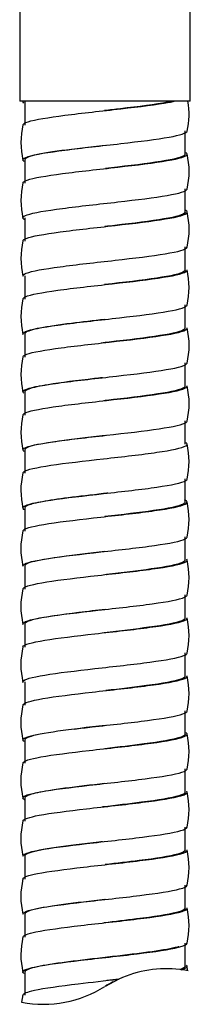
# Model space of a CAD drawing. Units: millimetres. Extents: x -18 to 971, y -35 to 1696.
# Drawn here: x 331 to 346, y 920 to 1005 of the extents above; entities that cross this region are included whole.
import ezdxf

# ---------------------------------------------------------------- set-up
doc = ezdxf.new("R2010")
doc.units = ezdxf.units.MM
doc.layers.add('Default', color=7, linetype='Continuous')
doc.layers.add('DV2_Default', color=7, linetype='Continuous')

# ---------------------------------------------------------------- blocks, each defined once
blk = doc.blocks.new('SE1')
at = {"layer": 'DV2_Default', "color": 7}
for p, q in [((331.349, 1015.404), (331.349, 997.904)), ((346.049, 997.904), (346.049, 1015.404)), ((346.049, 997.904), (331.349, 997.904)), ((331.799, 997.904), (331.799, 995.854)), ((345.599, 993.355), (345.599, 995.354)), ((331.799, 992.854), (331.799, 990.855)), ((345.599, 988.354), (345.599, 990.355)), ((331.799, 987.855), (331.799, 985.854)), ((345.599, 983.354), (345.599, 985.354)), ((331.799, 982.854), (331.799, 980.854)), ((345.599, 978.354), (345.599, 980.354)), ((331.799, 977.854), (331.799, 975.855)), ((338.744, 977.11), (338.745, 977.11)), ((345.599, 973.354), (345.599, 975.354)), ((331.799, 972.855), (331.799, 970.854)), ((345.599, 968.355), (345.599, 970.354)), ((331.799, 967.854), (331.799, 965.854)), ((338.779, 967.114), (338.781, 967.114)), ((345.599, 963.355), (345.599, 965.355)), ((331.799, 962.854), (331.799, 960.855)), ((345.599, 958.354), (345.599, 960.355)), ((331.799, 957.855), (331.799, 955.855)), ((345.599, 953.354), (345.599, 955.354)), ((331.799, 952.855), (331.799, 950.855)), ((345.599, 948.354), (345.599, 950.354)), ((331.799, 947.855), (331.799, 945.854)), ((345.599, 943.354), (345.599, 945.354)), ((331.799, 942.854), (331.799, 940.855)), ((345.599, 938.354), (345.599, 940.354)), ((331.799, 937.855), (331.799, 935.855)), ((345.599, 933.354), (345.599, 935.354)), ((331.799, 932.855), (331.799, 930.855)), ((345.599, 928.354), (345.599, 930.354)), ((331.799, 927.855), (331.799, 925.854)), ((345.599, 923.355), (345.599, 925.354)), ((345.818, 922.973), (345.77, 923.375)), ((331.799, 922.854), (331.799, 920.854)), ((339.877, 922.238), (338.699, 921.604)), ((339.887, 922.242), (339.877, 922.238)), ((331.628, 920.874), (331.518, 920.252))]:
    blk.add_line(p, q, dxfattribs=at)
for centre, radius, start, end in [((340.267, 996.74), 5.682, 345.69062, 11.90705), ((338.051, 994.354), 6.599, 166.67377, 193.33199), ((339.36, 991.854), 6.59, 346.64548, 13.34216), ((338.051, 989.355), 6.599, 166.66537, 193.32582), ((339.359, 986.853), 6.591, 346.65197, 13.33485), ((338.051, 984.355), 6.599, 166.67376, 193.33701), ((339.3, 981.853), 6.647, 346.79771, 13.2461), ((338.05, 979.356), 6.598, 166.68371, 193.34409), ((339.355, 976.852), 6.594, 346.67483, 13.35659), ((338.048, 974.356), 6.597, 166.67045, 193.33489), ((339.353, 971.852), 6.595, 346.66195, 13.3372), ((338.047, 969.357), 6.596, 166.668, 193.34168), ((339.351, 966.852), 6.596, 346.67943, 13.34385), ((338.045, 964.357), 6.595, 166.68922, 193.35923), ((339.293, 961.853), 6.652, 346.79702, 13.23645), ((338.043, 959.356), 6.594, 166.6743, 193.34528), ((339.348, 956.853), 6.598, 346.66827, 13.33467), ((338.06, 963.262), 6.19, 276.76392, 277.13509), ((338.041, 954.356), 6.592, 166.65271, 193.33753), ((339.347, 951.853), 6.599, 346.67138, 13.33088), ((338.039, 949.356), 6.591, 166.67085, 193.36196), ((339.347, 946.854), 6.599, 346.67827, 13.33813), ((338.038, 944.355), 6.59, 166.67166, 193.35488), ((339.295, 941.855), 6.649, 346.76963, 13.2268), ((338.039, 939.354), 6.591, 166.63859, 193.32185), ((339.347, 936.855), 6.599, 346.66141, 13.32052), ((338.04, 934.353), 6.592, 166.64387, 193.33378), ((339.348, 931.856), 6.598, 346.66933, 13.3306), ((338.042, 929.353), 6.593, 166.66314, 193.34396), ((339.349, 926.856), 6.598, 346.66132, 13.32948), ((338.044, 924.352), 6.594, 166.65141, 193.3196), ((344.012, 913.132), 10, 83.44555, 114.36093), ((344.08, 913.681), 9.447, 82.75298, 83.47402), ((344.012, 913.133), 10, 79.38413, 82.76456), ((344.012, 913.133), 10, 117.59165, 122.09238), ((333.378, 930.072), 10, 259.25759, 302.14421)]:
    blk.add_arc(centre, radius, start, end, dxfattribs=at)
for points in [[(331.706, 997.734), (331.631, 997.791), (331.61, 997.848), (331.642, 997.904)], [(345.596, 923.355), (345.594, 923.259), (345.444, 923.163), (345.153, 923.067)], [(345.271, 923.053), (345.697, 923.183), (345.856, 923.313), (345.73, 923.444)], [(339.887, 922.242), (339.544, 922.202), (339.197, 922.162), (338.85, 922.122)]]:
    blk.add_open_spline(points, degree=3, dxfattribs=at)
for points, knots in [([(331.629, 995.872), (331.647, 995.962), (331.796, 996.051), (332.659, 996.327), (333.805, 996.513), (336.697, 996.886), (338.431, 997.072), (341.682, 997.444), (343.184, 997.631), (344.383, 997.846), (344.533, 997.875), (344.672, 997.904)], [0, 0, 0, 0, 0.132226, 0.132226, 0.407099, 0.407099, 0.681972, 0.681972, 0.956845, 0.956845, 1, 1, 1, 1]), ([(344.526, 997.904), (344.389, 997.875), (344.242, 997.846), (343.073, 997.631), (341.607, 997.444), (339.571, 997.205), (339.11, 997.152), (338.649, 997.099)], [0, 0, 0, 0, 0.109001, 0.109001, 0.802181, 0.802181, 1, 1, 1, 1]), ([(331.722, 992.723), (331.522, 992.862), (331.64, 993.002), (332.659, 993.327), (333.805, 993.513), (336.697, 993.886), (338.431, 994.072), (341.682, 994.444), (343.184, 994.631), (345.187, 994.991), (345.74, 995.165), (345.773, 995.339)], [0, 0, 0, 0, 0.1596877, 0.1596877, 0.3732794, 0.3732794, 0.5868711, 0.5868711, 0.8004628, 0.8004628, 1, 1, 1, 1]), ([(338.707, 994.105), (338.047, 994.029), (336.073, 993.801), (333.193, 993.422), (331.914, 993.081), (331.8, 992.892), (331.8, 992.854)], [0, 0, 0, 0, 0.182373, 0.545696, 0.90902, 1, 1, 1, 1]), ([(331.629, 990.873), (331.646, 990.953), (331.767, 991.033), (332.521, 991.299), (333.62, 991.485), (336.453, 991.858), (338.177, 992.044), (341.447, 992.416), (342.981, 992.603), (345.142, 992.975), (345.76, 993.161), (345.778, 993.393), (345.745, 993.439), (345.678, 993.485)], [0, 0, 0, 0, 0.091653, 0.091653, 0.3056, 0.3056, 0.519546, 0.519546, 0.733493, 0.733493, 0.947439, 0.947439, 1, 1, 1, 1]), ([(345.599, 993.355), (345.599, 993.352), (345.599, 993.35), (345.585, 993.161), (344.982, 992.975), (342.875, 992.603), (341.379, 992.416), (339.439, 992.19), (339.089, 992.149), (338.739, 992.109)], [0, 0, 0, 0, 0.005724, 0.005724, 0.454234, 0.454234, 0.902743, 0.902743, 1, 1, 1, 1]), ([(331.85, 987.653), (331.513, 987.806), (331.558, 987.96), (332.521, 988.299), (333.62, 988.485), (336.453, 988.858), (338.177, 989.044), (341.447, 989.416), (342.981, 989.603), (345.118, 989.971), (345.733, 990.153), (345.773, 990.335)], [0, 0, 0, 0, 0.17145, 0.17145, 0.37971, 0.37971, 0.58797, 0.58797, 0.796231, 0.796231, 1, 1, 1, 1]), ([(331.629, 985.872), (331.642, 985.943), (331.738, 986.014), (332.391, 986.271), (333.44, 986.457), (336.212, 986.83), (337.923, 987.016), (341.209, 987.388), (342.772, 987.575), (345.02, 987.947), (345.695, 988.133), (345.796, 988.393), (345.732, 988.466), (345.582, 988.539)], [0, 0, 0, 0, 0.079713, 0.079713, 0.289221, 0.289221, 0.498729, 0.498729, 0.708236, 0.708236, 0.917744, 0.917744, 1, 1, 1, 1]), ([(345.599, 988.354), (345.599, 988.343), (345.597, 988.331), (345.521, 988.133), (344.863, 987.947), (342.671, 987.575), (341.147, 987.388), (339.263, 987.169), (338.978, 987.137), (338.694, 987.104)], [0, 0, 0, 0, 0.027923, 0.027923, 0.474651, 0.474651, 0.921379, 0.921379, 1, 1, 1, 1]), ([(331.629, 982.837), (331.612, 982.919), (331.708, 983.002), (332.391, 983.271), (333.44, 983.457), (336.212, 983.83), (337.923, 984.016), (341.209, 984.388), (342.772, 984.575), (345.02, 984.947), (345.695, 985.133), (345.77, 985.325), (345.772, 985.331), (345.773, 985.337)], [0, 0, 0, 0, 0.099311, 0.099311, 0.32278, 0.32278, 0.546249, 0.546249, 0.769718, 0.769718, 0.993187, 0.993187, 1, 1, 1, 1]), ([(331.628, 980.871), (331.638, 980.933), (331.712, 980.995), (332.268, 981.243), (333.268, 981.429), (335.974, 981.802), (337.67, 981.988), (340.969, 982.36), (342.559, 982.547), (344.89, 982.919), (345.622, 983.105), (345.771, 983.318), (345.778, 983.345), (345.772, 983.371)], [0, 0, 0, 0, 0.074455, 0.074455, 0.29789, 0.29789, 0.521326, 0.521326, 0.744761, 0.744761, 0.968197, 0.968197, 1, 1, 1, 1]), ([(345.598, 983.354), (345.599, 983.333), (345.592, 983.313), (345.45, 983.105), (344.736, 982.919), (342.463, 982.547), (340.912, 982.36), (339.093, 982.15), (338.881, 982.125), (338.669, 982.101)], [0, 0, 0, 0, 0.050056, 0.050056, 0.495783, 0.495783, 0.94151, 0.94151, 1, 1, 1, 1]), ([(331.66, 977.778), (331.581, 977.871), (331.643, 977.964), (332.268, 978.243), (333.268, 978.429), (335.974, 978.802), (337.67, 978.988), (340.969, 979.36), (342.559, 979.547), (344.89, 979.919), (345.622, 980.105), (345.764, 980.308), (345.771, 980.325), (345.773, 980.341)], [0, 0, 0, 0, 0.108693, 0.108693, 0.326682, 0.326682, 0.544671, 0.544671, 0.762661, 0.762661, 0.98065, 0.98065, 1, 1, 1, 1]), ([(338.693, 979.104), (337.702, 978.989), (335.536, 978.739), (332.869, 978.354), (331.883, 978.052), (331.799, 977.886), (331.799, 977.855)], [0, 0, 0, 0, 0.274588, 0.599796, 0.925004, 1, 1, 1, 1]), ([(331.628, 975.872), (331.637, 975.925), (331.692, 975.977), (332.153, 976.215), (333.102, 976.401), (335.739, 976.774), (337.418, 976.96), (340.725, 977.333), (342.34, 977.519), (344.753, 977.891), (345.54, 978.077), (345.765, 978.3), (345.779, 978.336), (345.771, 978.372)], [0, 0, 0, 0, 0.062659, 0.062659, 0.286129, 0.286129, 0.5096, 0.5096, 0.733071, 0.733071, 0.956542, 0.956542, 1, 1, 1, 1]), ([(345.598, 978.355), (345.598, 978.324), (345.584, 978.294), (345.37, 978.077), (344.602, 977.891), (342.25, 977.519), (340.675, 977.333), (338.832, 977.12), (338.602, 977.093), (338.372, 977.067)], [0, 0, 0, 0, 0.070727, 0.070727, 0.50446, 0.50446, 0.938194, 0.938194, 1, 1, 1, 1]), ([(331.708, 972.735), (331.577, 972.833), (331.603, 972.931), (332.153, 973.215), (333.102, 973.401), (335.739, 973.774), (337.418, 973.96), (340.725, 974.333), (342.34, 974.519), (344.753, 974.891), (345.54, 975.077), (345.753, 975.288), (345.768, 975.312), (345.772, 975.337)], [0, 0, 0, 0, 0.113171, 0.113171, 0.327858, 0.327858, 0.542544, 0.542544, 0.757231, 0.757231, 0.971918, 0.971918, 1, 1, 1, 1]), ([(338.485, 974.08), (338.256, 974.053), (336.525, 973.853), (333.847, 973.526), (332.084, 973.146), (331.801, 972.938), (331.8, 972.855)], [0, 0, 0, 0, 0.064602, 0.487781, 0.795095, 1, 1, 1, 1]), ([(331.628, 970.874), (331.636, 970.916), (331.674, 970.959), (332.046, 971.187), (332.942, 971.374), (335.508, 971.746), (337.168, 971.932), (340.479, 972.305), (342.117, 972.491), (344.608, 972.863), (345.45, 973.05), (345.755, 973.28), (345.78, 973.325), (345.771, 973.37)], [0, 0, 0, 0, 0.050859, 0.050859, 0.274734, 0.274734, 0.49861, 0.49861, 0.722486, 0.722486, 0.946361, 0.946361, 1, 1, 1, 1]), ([(345.597, 973.354), (345.598, 973.315), (345.573, 973.275), (345.282, 973.05), (344.461, 972.863), (342.032, 972.491), (340.434, 972.305), (338.744, 972.11), (338.668, 972.101), (338.591, 972.092)], [0, 0, 0, 0, 0.093867, 0.093867, 0.536479, 0.536479, 0.97909, 0.97909, 1, 1, 1, 1]), ([(331.722, 967.725), (331.588, 967.817), (331.593, 967.909), (332.046, 968.187), (332.942, 968.374), (335.508, 968.746), (337.168, 968.932), (340.479, 969.305), (342.117, 969.491), (344.608, 969.863), (345.45, 970.05), (345.74, 970.269), (345.764, 970.301), (345.771, 970.334)], [0, 0, 0, 0, 0.105976, 0.105976, 0.320049, 0.320049, 0.534122, 0.534122, 0.748195, 0.748195, 0.962268, 0.962268, 1, 1, 1, 1]), ([(331.626, 965.872), (331.632, 965.905), (331.657, 965.939), (331.948, 966.159), (332.79, 966.346), (335.281, 966.718), (336.919, 966.904), (340.23, 967.277), (341.89, 967.463), (344.456, 967.835), (345.352, 968.022), (345.805, 968.3), (345.81, 968.392), (345.676, 968.484)], [0, 0, 0, 0, 0.038853, 0.038853, 0.252677, 0.252677, 0.4665, 0.4665, 0.680324, 0.680324, 0.894148, 0.894148, 1, 1, 1, 1]), ([(338.706, 969.105), (338.047, 969.029), (336.073, 968.802), (333.193, 968.422), (331.913, 968.082), (331.8, 967.892), (331.8, 967.854)], [0, 0, 0, 0, 0.182322, 0.545665, 0.909007, 1, 1, 1, 1]), ([(331.854, 962.653), (331.616, 962.759), (331.561, 962.866), (331.948, 963.159), (332.79, 963.346), (335.281, 963.718), (336.919, 963.904), (340.23, 964.277), (341.89, 964.463), (344.456, 964.835), (345.352, 965.022), (345.725, 965.251), (345.763, 965.293), (345.771, 965.336)], [0, 0, 0, 0, 0.119444, 0.119444, 0.327643, 0.327643, 0.535843, 0.535843, 0.744042, 0.744042, 0.952241, 0.952241, 1, 1, 1, 1]), ([(338.945, 964.133), (338.82, 964.118), (337.641, 963.982), (335.501, 963.734), (333.202, 963.399), (332.021, 963.109), (331.8, 962.93), (331.799, 962.855)], [0, 0, 0, 0, 0.033815, 0.318482, 0.581147, 0.821726, 1, 1, 1, 1]), ([(331.626, 960.872), (331.63, 960.897), (331.645, 960.921), (331.858, 961.131), (332.645, 961.318), (335.058, 961.69), (336.673, 961.876), (339.98, 962.249), (341.659, 962.435), (344.296, 962.807), (345.245, 962.994), (345.843, 963.303), (345.823, 963.426), (345.562, 963.548)], [0, 0, 0, 0, 0.027279, 0.027279, 0.236035, 0.236035, 0.444791, 0.444791, 0.653547, 0.653547, 0.862303, 0.862303, 1, 1, 1, 1]), ([(345.596, 963.354), (345.597, 963.296), (345.543, 963.238), (345.082, 962.994), (344.157, 962.807), (341.682, 962.449), (340.192, 962.277), (338.698, 962.104)], [0, 0, 0, 0, 0.13969, 0.13969, 0.586585, 0.586585, 1, 1, 1, 1]), ([(331.626, 957.838), (331.619, 957.874), (331.633, 957.909), (331.858, 958.131), (332.645, 958.318), (335.058, 958.69), (336.673, 958.876), (339.98, 959.249), (341.659, 959.435), (344.296, 959.807), (345.245, 959.994), (345.708, 960.233), (345.763, 960.287), (345.771, 960.34)], [0, 0, 0, 0, 0.042948, 0.042948, 0.266219, 0.266219, 0.489491, 0.489491, 0.712762, 0.712762, 0.936033, 0.936033, 1, 1, 1, 1]), ([(338.698, 959.105), (338.042, 959.029), (336.071, 958.802), (333.193, 958.423), (331.913, 958.082), (331.8, 957.893), (331.8, 957.855)], [0, 0, 0, 0, 0.181722, 0.545283, 0.908845, 1, 1, 1, 1]), ([(331.626, 955.873), (331.628, 955.888), (331.635, 955.903), (331.776, 956.104), (332.508, 956.29), (334.839, 956.662), (336.429, 956.848), (339.728, 957.221), (341.424, 957.407), (344.13, 957.779), (345.13, 957.966), (345.751, 958.243), (345.814, 958.334), (345.742, 958.425)], [0, 0, 0, 0, 0.017289, 0.017289, 0.236194, 0.236194, 0.455099, 0.455099, 0.674003, 0.674003, 0.892908, 0.892908, 1, 1, 1, 1]), ([(345.595, 958.354), (345.596, 958.287), (345.524, 958.219), (344.97, 957.966), (343.995, 957.779), (341.556, 957.435), (340.195, 957.277), (338.826, 957.119)], [0, 0, 0, 0, 0.163932, 0.163932, 0.616171, 0.616171, 1, 1, 1, 1]), ([(331.659, 952.778), (331.618, 952.824), (331.613, 952.871), (331.776, 953.104), (332.508, 953.29), (334.839, 953.662), (336.429, 953.848), (339.728, 954.221), (341.424, 954.407), (344.13, 954.779), (345.13, 954.966), (345.682, 955.212), (345.756, 955.273), (345.769, 955.333)], [0, 0, 0, 0, 0.054638, 0.054638, 0.273256, 0.273256, 0.491874, 0.491874, 0.710492, 0.710492, 0.929109, 0.929109, 1, 1, 1, 1]), ([(338.765, 954.112), (337.974, 954.021), (335.542, 953.741), (332.87, 953.363), (331.904, 953.04), (331.8, 952.901), (331.8, 952.855)], [0, 0, 0, 0, 0.216561, 0.66532, 0.888508, 1, 1, 1, 1]), ([(331.625, 950.87), (331.626, 950.877), (331.628, 950.883), (331.703, 951.076), (332.378, 951.262), (334.626, 951.634), (336.189, 951.82), (339.475, 952.193), (341.186, 952.379), (343.958, 952.752), (345.007, 952.938), (345.69, 953.207), (345.785, 953.289), (345.769, 953.372)], [0, 0, 0, 0, 0.007636, 0.007636, 0.230981, 0.230981, 0.454325, 0.454325, 0.67767, 0.67767, 0.901014, 0.901014, 1, 1, 1, 1]), ([(345.595, 953.355), (345.596, 953.278), (345.502, 953.201), (344.851, 952.938), (343.827, 952.752), (341.342, 952.409), (339.985, 952.253), (338.631, 952.097)], [0, 0, 0, 0, 0.183405, 0.183405, 0.627435, 0.627435, 1, 1, 1, 1]), ([(331.661, 947.774), (331.626, 947.812), (331.615, 947.851), (331.703, 948.076), (332.378, 948.262), (334.626, 948.634), (336.189, 948.82), (339.475, 949.193), (341.186, 949.379), (343.958, 949.752), (345.007, 949.938), (345.66, 950.195), (345.756, 950.266), (345.769, 950.336)], [0, 0, 0, 0, 0.045016, 0.045016, 0.26305, 0.26305, 0.481085, 0.481085, 0.699119, 0.699119, 0.917154, 0.917154, 1, 1, 1, 1]), ([(331.625, 945.871), (331.659, 946.054), (332.274, 946.237), (334.417, 946.606), (335.951, 946.793), (339.221, 947.165), (340.945, 947.351), (343.778, 947.724), (344.877, 947.91), (345.666, 948.188), (345.787, 948.28), (345.768, 948.372)], [0, 0, 0, 0, 0.219598, 0.219598, 0.442916, 0.442916, 0.666234, 0.666234, 0.889552, 0.889552, 1, 1, 1, 1]), ([(345.595, 948.354), (345.595, 948.268), (345.476, 948.182), (344.723, 947.91), (343.652, 947.724), (341.218, 947.396), (339.992, 947.254), (338.762, 947.112)], [0, 0, 0, 0, 0.207754, 0.207754, 0.657428, 0.657428, 1, 1, 1, 1]), ([(336.052, 943.799), (336.545, 943.859), (337.06, 943.919), (339.221, 944.165), (340.945, 944.351), (343.778, 944.724), (344.877, 944.91), (345.633, 945.176), (345.754, 945.257), (345.769, 945.337)], [0, 0, 0, 0, 0.116773, 0.116773, 0.480089, 0.480089, 0.843405, 0.843405, 1, 1, 1, 1]), ([(338.703, 944.104), (338.702, 944.104), (337.257, 943.937), (334.368, 943.604), (332.136, 943.187), (331.802, 942.937), (331.802, 942.854)], [0, 0, 0, 0, 0.000412, 0.400197, 0.799982, 1, 1, 1, 1]), ([(331.72, 942.724), (331.653, 942.77), (331.62, 942.816), (331.636, 943.018), (332.075, 943.175), (332.856, 943.331)], [0, 0, 0, 0, 0.22612, 0.22612, 1, 1, 1, 1]), ([(331.626, 940.874), (331.665, 941.046), (332.217, 941.219), (334.214, 941.578), (335.716, 941.765), (338.966, 942.137), (340.701, 942.323), (343.593, 942.696), (344.739, 942.882), (345.758, 943.207), (345.876, 943.347), (345.676, 943.486)], [0, 0, 0, 0, 0.198524, 0.198524, 0.412386, 0.412386, 0.626248, 0.626248, 0.84011, 0.84011, 1, 1, 1, 1]), ([(345.595, 943.355), (345.595, 943.259), (345.449, 943.164), (344.589, 942.882), (343.471, 942.696), (341.031, 942.373), (339.852, 942.237), (338.673, 942.101)], [0, 0, 0, 0, 0.228592, 0.228592, 0.674416, 0.674416, 1, 1, 1, 1]), ([(331.852, 937.653), (331.717, 937.713), (331.64, 937.773), (331.582, 938.02), (332.142, 938.206), (334.214, 938.578), (335.716, 938.765), (338.966, 939.137), (340.701, 939.323), (343.593, 939.696), (344.739, 939.882), (345.603, 940.158), (345.752, 940.248), (345.769, 940.338)], [0, 0, 0, 0, 0.067175, 0.067175, 0.275259, 0.275259, 0.483343, 0.483343, 0.691428, 0.691428, 0.899512, 0.899512, 1, 1, 1, 1]), ([(338.693, 939.104), (338.093, 939.034), (336.288, 938.826), (333.776, 938.503), (332.122, 938.157), (331.802, 937.949), (331.801, 937.855)], [0, 0, 0, 0, 0.166148, 0.499335, 0.775129, 1, 1, 1, 1]), ([(331.626, 935.872), (331.66, 936.036), (332.154, 936.2), (334.016, 936.55), (335.486, 936.737), (338.711, 937.109), (340.455, 937.295), (343.401, 937.668), (344.593, 937.854), (345.678, 938.171), (345.849, 938.302), (345.737, 938.433)], [0, 0, 0, 0, 0.192278, 0.192278, 0.410371, 0.410371, 0.628464, 0.628464, 0.846557, 0.846557, 1, 1, 1, 1]), ([(345.595, 938.354), (345.594, 938.25), (345.417, 938.145), (344.447, 937.854), (343.284, 937.668), (340.818, 937.348), (339.653, 937.215), (338.496, 937.081)], [0, 0, 0, 0, 0.246775, 0.246775, 0.685508, 0.685508, 1, 1, 1, 1]), ([(331.625, 932.836), (331.591, 933.012), (332.091, 933.188), (334.016, 933.55), (335.486, 933.737), (338.711, 934.109), (340.455, 934.295), (343.401, 934.668), (344.593, 934.854), (345.569, 935.139), (345.75, 935.238), (345.769, 935.338)], [0, 0, 0, 0, 0.211117, 0.211117, 0.434448, 0.434448, 0.657779, 0.657779, 0.88111, 0.88111, 1, 1, 1, 1]), ([(338.496, 934.081), (338.386, 934.069), (336.943, 933.902), (334.199, 933.577), (332.129, 933.181), (331.802, 932.939), (331.802, 932.855)], [0, 0, 0, 0, 0.031052, 0.40835, 0.795669, 1, 1, 1, 1]), ([(331.626, 930.872), (331.661, 931.027), (332.098, 931.182), (333.824, 931.523), (335.259, 931.709), (338.456, 932.081), (340.206, 932.267), (343.204, 932.64), (344.44, 932.826), (345.577, 933.133), (345.793, 933.253), (345.769, 933.374)], [0, 0, 0, 0, 0.185534, 0.185534, 0.408861, 0.408861, 0.632188, 0.632188, 0.855514, 0.855514, 1, 1, 1, 1]), ([(345.595, 933.354), (345.594, 933.24), (345.383, 933.126), (344.298, 932.826), (343.092, 932.64), (340.725, 932.338), (339.726, 932.223), (338.726, 932.108)], [0, 0, 0, 0, 0.274455, 0.274455, 0.72248, 0.72248, 1, 1, 1, 1]), ([(331.626, 927.837), (331.596, 928.003), (332.039, 928.17), (333.824, 928.523), (335.259, 928.709), (338.456, 929.081), (340.206, 929.267), (343.204, 929.64), (344.44, 929.826), (345.534, 930.121), (345.749, 930.23), (345.769, 930.339)], [0, 0, 0, 0, 0.199603, 0.199603, 0.422868, 0.422868, 0.646133, 0.646133, 0.869397, 0.869397, 1, 1, 1, 1]), ([(338.703, 929.105), (338.702, 929.105), (337.444, 928.96), (334.954, 928.672), (332.385, 928.256), (331.8, 927.984), (331.799, 927.855)], [0, 0, 0, 0, 0.000449, 0.347804, 0.689612, 1, 1, 1, 1]), ([(331.627, 925.87), (331.656, 926.016), (332.042, 926.162), (333.637, 926.495), (335.036, 926.681), (338.202, 927.053), (339.956, 927.239), (343.001, 927.612), (344.28, 927.798), (345.541, 928.114), (345.795, 928.244), (345.769, 928.374)], [0, 0, 0, 0, 0.175058, 0.175058, 0.398184, 0.398184, 0.621311, 0.621311, 0.844437, 0.844437, 1, 1, 1, 1]), ([(345.596, 928.355), (345.594, 928.231), (345.346, 928.108), (344.142, 927.798), (342.894, 927.612), (340.528, 927.315), (339.567, 927.205), (338.609, 927.094)], [0, 0, 0, 0, 0.293775, 0.293775, 0.736932, 0.736932, 1, 1, 1, 1]), ([(331.704, 922.734), (331.697, 922.739), (331.69, 922.744), (331.467, 922.936), (331.849, 923.122), (333.637, 923.495), (335.036, 923.681), (338.202, 924.053), (339.956, 924.239), (343.001, 924.612), (344.28, 924.798), (345.493, 925.102), (345.746, 925.22), (345.769, 925.338)], [0, 0, 0, 0, 0.005999, 0.005999, 0.22054, 0.22054, 0.435081, 0.435081, 0.649622, 0.649622, 0.864164, 0.864164, 1, 1, 1, 1]), ([(345.063, 925.038), (345.024, 925.027), (344.75, 924.949), (344.072, 924.804), (342.798, 924.604), (341.266, 924.404), (339.573, 924.204), (337.825, 924.004), (336.132, 923.804), (334.6, 923.604), (333.326, 923.404), (332.39, 923.204), (331.894, 923.021), (331.799, 922.904), (331.799, 922.854)], [0, 0, 0, 0, 0.015654, 0.107222, 0.198789, 0.290356, 0.381923, 0.47349, 0.565057, 0.656624, 0.748191, 0.839758, 0.931325, 1, 1, 1, 1]), ([(331.628, 920.872), (331.657, 921.008), (331.995, 921.144), (333.458, 921.467), (334.818, 921.653), (337.499, 921.972), (338.712, 922.105), (339.877, 922.238)], [0, 0, 0, 0, 0.299178, 0.299178, 0.708238, 0.708238, 1, 1, 1, 1])]:
    blk.add_open_spline(points, degree=3, knots=knots, dxfattribs=at)

msp = doc.modelspace()

# ---------------------------------------------------------------- block references
at = {"layer": 'Default'}
msp.add_blockref('SE1', (0, 0), dxfattribs=at)

doc.saveas('drawing.dxf')
